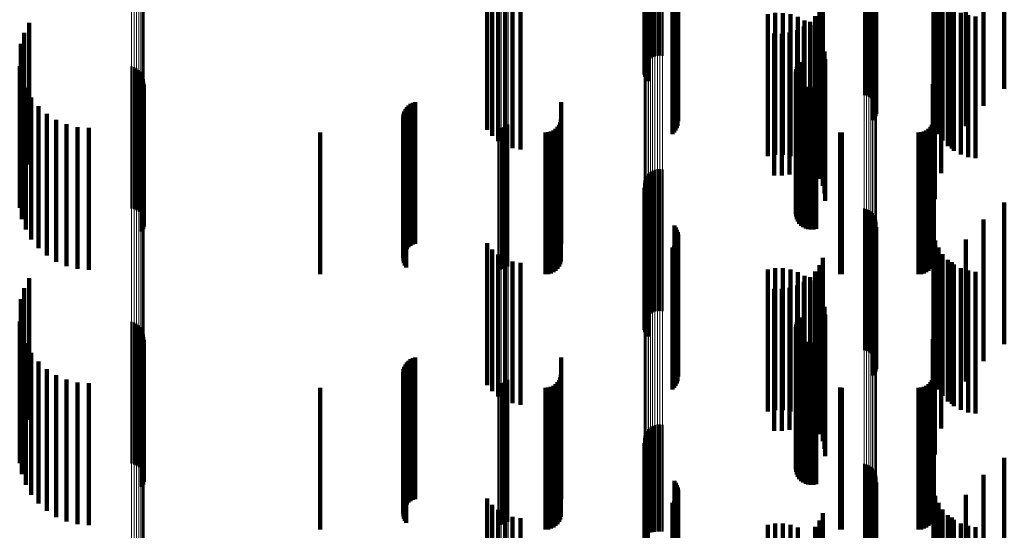
# Model space of a CAD drawing. Units: metres. Extents: x 0 to 11, y -0.7 to 0.7.
# Drawn here: x 0 to 0.1, y 0.2 to 0.2 of the extents above; entities that cross this region are included whole.
import ezdxf

# ---------------------------------------------------------------- set-up
doc = ezdxf.new("R2010")
doc.units = ezdxf.units.M
doc.linetypes.add('AUSGEZOGEN', pattern=[0])
doc.linetypes.add('VERDECKT2_S2', pattern=[0.009, 0.005, -0.004])
doc.layers.add('Fertigelement', color=7, linetype='AUSGEZOGEN', lineweight=50)
doc.layers.add('Standard', color=7, linetype='AUSGEZOGEN', lineweight=13)

msp = doc.modelspace()

# ---------------------------------------------------------------- linework, layer by layer
at = {"layer": 'Fertigelement', "transparency": 33554687}
for p, q in [((0.057108, 0.249174), (0.057108, 0.244174)), ((0.057165, 0.249243), (0.057165, 0.244243)), ((0.057233, 0.249302), (0.057233, 0.244302)), ((0.057309, 0.249349), (0.057309, 0.244349)), ((0.057392, 0.249382), (0.057392, 0.244382)), ((0.05748, 0.249402), (0.05748, 0.244402)), ((0.057569, 0.249407), (0.057569, 0.244407)), ((0.057658, 0.249397), (0.057658, 0.244397)), ((0.057011, 0.248835), (0.057011, 0.243835)), ((0.057014, 0.248925), (0.057014, 0.243925)), ((0.057031, 0.249013), (0.057031, 0.244013)), ((0.057063, 0.249097), (0.057063, 0.244097)), ((0.057023, 0.248747), (0.057023, 0.243747)), ((0.057049, 0.248661), (0.057049, 0.243661)), ((0.057089, 0.248581), (0.057089, 0.243581)), ((0.057142, 0.248508), (0.057142, 0.243508)), ((0.064765, 0.248019), (0.064765, 0.243019)), ((0.06485, 0.247996), (0.06485, 0.242996)), ((0.064929, 0.247959), (0.064929, 0.242959)), ((0.065002, 0.24791), (0.065002, 0.24291)), ((0.065066, 0.24785), (0.065066, 0.24285)), ((0.065119, 0.24778), (0.065119, 0.24278)), ((0.058079, 0.247418), (0.058079, 0.242418)), ((0.065161, 0.247703), (0.065161, 0.242703)), ((0.065189, 0.24762), (0.065189, 0.24262)), ((0.065204, 0.247533), (0.065204, 0.242533)), ((0.058131, 0.247348), (0.058131, 0.242348)), ((0.05817, 0.24727), (0.05817, 0.24227)), ((0.058197, 0.247187), (0.058197, 0.242187)), ((0.05821, 0.247101), (0.05821, 0.242101)), ((0.065072, 0.247127), (0.065072, 0.242127)), ((0.065124, 0.247198), (0.065124, 0.242198)), ((0.065164, 0.247275), (0.065164, 0.242275)), ((0.065191, 0.247359), (0.065191, 0.242359)), ((0.058072, 0.246699), (0.058072, 0.241699)), ((0.058124, 0.246769), (0.058124, 0.241769)), ((0.058166, 0.246845), (0.058166, 0.241845)), ((0.058194, 0.246928), (0.058194, 0.241928)), ((0.058008, 0.246639), (0.058008, 0.241639)), ((0.035341, 0.245564), (0.035341, 0.240564)), ((0.035166, 0.245208), (0.035166, 0.240227)), ((0.03505, 0.244828), (0.03505, 0.240079)), ((0.035009, 0.244038), (0.035009, 0.23977)), ((0.038954, 0.244024), (0.038954, 0.243284)), ((0.039045, 0.243997), (0.039045, 0.243274)), ((0.03913, 0.243956), (0.03913, 0.243258)), ((0.06237, 0.243925), (0.06237, 0.239726)), ((0.062396, 0.244016), (0.062396, 0.239761)), ((0.062438, 0.244101), (0.062438, 0.239794)), ((0.062494, 0.244178), (0.062494, 0.239824)), ((0.035084, 0.243648), (0.035084, 0.239617)), ((0.039207, 0.2439), (0.039207, 0.243236)), ((0.039273, 0.243832), (0.039273, 0.243209)), ((0.039326, 0.243754), (0.039326, 0.243179)), ((0.039365, 0.243667), (0.039365, 0.243145)), ((0.039388, 0.243575), (0.039388, 0.243109)), ((0.06236, 0.243831), (0.06236, 0.239689)), ((0.062366, 0.243737), (0.062366, 0.239652)), ((0.062388, 0.243645), (0.062388, 0.239616)), ((0.035222, 0.243276), (0.035222, 0.239472)), ((0.038954, 0.243284), (0.038954, 0.239024)), ((0.039045, 0.243274), (0.039045, 0.238997)), ((0.03913, 0.243258), (0.03913, 0.238956)), ((0.039207, 0.243236), (0.039207, 0.2389)), ((0.039359, 0.243295), (0.039359, 0.242999)), ((0.039385, 0.243386), (0.039385, 0.243035)), ((0.039394, 0.243481), (0.039394, 0.243072)), ((0.062427, 0.243558), (0.062427, 0.239582)), ((0.062479, 0.243479), (0.062479, 0.239551)), ((0.062544, 0.243411), (0.062544, 0.239524)), ((0.062621, 0.243355), (0.062621, 0.239503)), ((0.062706, 0.243313), (0.062706, 0.239486)), ((0.062796, 0.243286), (0.062796, 0.239476)), ((0.062891, 0.243276), (0.062891, 0.239472)), ((0.062985, 0.243281), (0.062985, 0.239474)), ((0.063077, 0.243304), (0.063077, 0.239483)), ((0.035417, 0.24293), (0.035417, 0.239337)), ((0.039273, 0.243209), (0.039273, 0.238832)), ((0.039317, 0.24321), (0.039317, 0.242966)), ((0.039317, 0.242966), (0.039317, 0.23821)), ((0.039326, 0.243179), (0.039326, 0.238754)), ((0.039359, 0.242999), (0.039359, 0.238295)), ((0.039365, 0.243145), (0.039365, 0.238667)), ((0.039385, 0.243035), (0.039385, 0.238386)), ((0.039388, 0.243109), (0.039388, 0.238575)), ((0.039394, 0.243072), (0.039394, 0.238481)), ((0.035667, 0.242621), (0.035667, 0.239216)), ((0.035962, 0.242356), (0.035962, 0.239112)), ((0.036297, 0.242143), (0.036297, 0.239028)), ((0.036661, 0.241986), (0.036661, 0.238967)), ((0.037047, 0.24189), (0.037047, 0.23893)), ((0.037443, 0.241858), (0.037443, 0.238917)), ((0.051879, 0.241858), (0.051879, 0.238917)), ((0.051971, 0.241866), (0.051971, 0.23892)), ((0.05206, 0.241889), (0.05206, 0.238929)), ((0.052144, 0.241927), (0.052144, 0.238944)), ((0.05222, 0.241978), (0.05222, 0.238964)), ((0.035166, 0.240227), (0.035166, 0.240227)), ((0.057108, 0.240174), (0.057108, 0.235174)), ((0.057165, 0.240243), (0.057165, 0.235243)), ((0.057233, 0.240302), (0.057233, 0.235302)), ((0.057309, 0.240349), (0.057309, 0.235349)), ((0.057392, 0.240382), (0.057392, 0.235382)), ((0.05748, 0.240402), (0.05748, 0.235402)), ((0.057569, 0.240407), (0.057569, 0.235407)), ((0.057658, 0.240397), (0.057658, 0.235397)), ((0.035009, 0.23977), (0.035009, 0.239038)), ((0.03505, 0.240079), (0.03505, 0.240079)), ((0.057011, 0.239835), (0.057011, 0.234835)), ((0.057014, 0.239925), (0.057014, 0.234925)), ((0.057031, 0.240013), (0.057031, 0.235013)), ((0.057063, 0.240097), (0.057063, 0.235097)), ((0.062396, 0.239761), (0.062396, 0.239016)), ((0.062438, 0.239794), (0.062438, 0.239101)), ((0.062494, 0.239824), (0.062494, 0.239178)), ((0.035084, 0.239617), (0.035084, 0.238648)), ((0.035222, 0.239472), (0.035222, 0.238276)), ((0.057023, 0.239747), (0.057023, 0.234747)), ((0.057049, 0.239661), (0.057049, 0.234661)), ((0.057089, 0.239581), (0.057089, 0.234581)), ((0.057142, 0.239508), (0.057142, 0.234508)), ((0.06236, 0.239689), (0.06236, 0.238831)), ((0.062366, 0.239652), (0.062366, 0.238737)), ((0.06237, 0.239726), (0.06237, 0.238925)), ((0.062388, 0.239616), (0.062388, 0.238645)), ((0.062427, 0.239582), (0.062427, 0.238558)), ((0.062479, 0.239551), (0.062479, 0.238479)), ((0.062544, 0.239524), (0.062544, 0.238411)), ((0.062621, 0.239503), (0.062621, 0.238355)), ((0.062706, 0.239486), (0.062706, 0.238313)), ((0.062796, 0.239476), (0.062796, 0.238286)), ((0.062891, 0.239472), (0.062891, 0.238276)), ((0.062985, 0.239474), (0.062985, 0.238281)), ((0.063077, 0.239483), (0.063077, 0.238304)), ((0.035417, 0.239337), (0.035417, 0.23793)), ((0.035667, 0.239216), (0.035667, 0.237621)), ((0.035962, 0.239112), (0.035962, 0.237356)), ((0.036297, 0.239028), (0.036297, 0.237143)), ((0.036661, 0.238967), (0.036661, 0.236986)), ((0.037047, 0.23893), (0.037047, 0.23689)), ((0.037443, 0.238917), (0.037443, 0.236858)), ((0.051879, 0.238917), (0.051879, 0.236858)), ((0.051971, 0.23892), (0.051971, 0.236866)), ((0.05206, 0.238929), (0.05206, 0.236889)), ((0.052144, 0.238944), (0.052144, 0.236927)), ((0.05222, 0.238964), (0.05222, 0.236978)), ((0.064765, 0.239019), (0.064765, 0.234019)), ((0.06485, 0.238996), (0.06485, 0.233996)), ((0.064929, 0.238959), (0.064929, 0.233959)), ((0.065002, 0.23891), (0.065002, 0.23391)), ((0.065066, 0.23885), (0.065066, 0.23385)), ((0.065119, 0.23878), (0.065119, 0.23378)), ((0.058079, 0.238418), (0.058079, 0.233418)), ((0.065161, 0.238703), (0.065161, 0.233703)), ((0.065189, 0.23862), (0.065189, 0.23362)), ((0.065204, 0.238533), (0.065204, 0.233533)), ((0.058131, 0.238348), (0.058131, 0.233348)), ((0.05817, 0.23827), (0.05817, 0.23327)), ((0.058197, 0.238187), (0.058197, 0.233187)), ((0.05821, 0.238101), (0.05821, 0.233101)), ((0.065072, 0.238127), (0.065072, 0.233127)), ((0.065124, 0.238198), (0.065124, 0.233198)), ((0.065164, 0.238275), (0.065164, 0.233275)), ((0.065191, 0.238359), (0.065191, 0.233359)), ((0.058072, 0.237699), (0.058072, 0.232699)), ((0.058124, 0.237769), (0.058124, 0.232769)), ((0.058166, 0.237845), (0.058166, 0.232845)), ((0.058194, 0.237928), (0.058194, 0.232928)), ((0.058008, 0.237639), (0.058008, 0.232639)), ((0.035341, 0.236564), (0.035341, 0.231564)), ((0.035166, 0.236208), (0.035166, 0.231208)), ((0.03505, 0.235828), (0.03505, 0.230828)), ((0.035009, 0.235038), (0.035009, 0.230038)), ((0.038954, 0.235024), (0.038954, 0.230024)), ((0.039045, 0.234997), (0.039045, 0.229997)), ((0.03913, 0.234956), (0.03913, 0.229956)), ((0.039207, 0.2349), (0.039207, 0.2299)), ((0.06237, 0.234925), (0.06237, 0.229925)), ((0.062396, 0.235016), (0.062396, 0.230016)), ((0.062438, 0.235101), (0.062438, 0.230101)), ((0.062494, 0.235178), (0.062494, 0.230178)), ((0.035084, 0.234648), (0.035084, 0.229648)), ((0.039273, 0.234832), (0.039273, 0.229832)), ((0.039326, 0.234754), (0.039326, 0.229754)), ((0.039365, 0.234667), (0.039365, 0.229667)), ((0.039388, 0.234575), (0.039388, 0.229575)), ((0.06236, 0.234831), (0.06236, 0.229831)), ((0.062366, 0.234737), (0.062366, 0.229737)), ((0.062388, 0.234645), (0.062388, 0.229645)), ((0.062427, 0.234558), (0.062427, 0.229558)), ((0.035222, 0.234276), (0.035222, 0.229276)), ((0.039317, 0.23421), (0.039317, 0.22921)), ((0.039359, 0.234295), (0.039359, 0.229295)), ((0.039385, 0.234386), (0.039385, 0.229386)), ((0.039394, 0.234481), (0.039394, 0.229481)), ((0.062479, 0.234479), (0.062479, 0.229479)), ((0.062544, 0.234411), (0.062544, 0.229411)), ((0.062621, 0.234355), (0.062621, 0.229355)), ((0.062706, 0.234313), (0.062706, 0.229313)), ((0.062796, 0.234286), (0.062796, 0.229286)), ((0.062891, 0.234276), (0.062891, 0.229276)), ((0.062985, 0.234281), (0.062985, 0.229281)), ((0.063077, 0.234304), (0.063077, 0.229304)), ((0.035417, 0.23393), (0.035417, 0.22893)), ((0.035667, 0.233621), (0.035667, 0.228621)), ((0.035962, 0.233356), (0.035962, 0.228356)), ((0.036297, 0.233143), (0.036297, 0.228143)), ((0.036661, 0.232986), (0.036661, 0.227986)), ((0.037047, 0.23289), (0.037047, 0.22789)), ((0.037443, 0.232858), (0.037443, 0.227858)), ((0.051879, 0.232858), (0.051879, 0.227858)), ((0.051971, 0.232866), (0.051971, 0.227866)), ((0.05206, 0.232889), (0.05206, 0.227889)), ((0.052144, 0.232927), (0.052144, 0.227927)), ((0.05222, 0.232978), (0.05222, 0.227978)), ((0.057063, 0.231097), (0.057063, 0.227518)), ((0.057108, 0.231174), (0.057108, 0.227547)), ((0.057165, 0.231243), (0.057165, 0.227572)), ((0.057233, 0.231302), (0.057233, 0.227594)), ((0.057309, 0.231349), (0.057309, 0.227611)), ((0.057392, 0.231382), (0.057392, 0.227623)), ((0.05748, 0.231402), (0.05748, 0.227631)), ((0.057569, 0.231407), (0.057569, 0.227632)), ((0.057658, 0.231397), (0.057658, 0.227629)), ((0.057011, 0.230835), (0.057011, 0.227422)), ((0.057014, 0.230925), (0.057014, 0.227455)), ((0.057023, 0.230747), (0.057023, 0.227389)), ((0.057031, 0.231013), (0.057031, 0.227487)), ((0.057049, 0.230661), (0.057049, 0.227358)), ((0.057089, 0.230581), (0.057089, 0.227328)), ((0.057142, 0.230508), (0.057142, 0.227302)), ((0.064765, 0.230019), (0.064765, 0.227122)), ((0.06485, 0.229996), (0.06485, 0.227113)), ((0.064929, 0.229959), (0.064929, 0.227099)), ((0.065002, 0.22991), (0.065002, 0.227081)), ((0.065066, 0.22985), (0.065066, 0.227059)), ((0.065119, 0.22978), (0.065119, 0.227033)), ((0.065161, 0.229703), (0.065161, 0.227005)), ((0.058079, 0.229418), (0.058079, 0.2269)), ((0.058131, 0.229348), (0.058131, 0.226874)), ((0.065189, 0.22962), (0.065189, 0.226974)), ((0.065191, 0.229359), (0.065191, 0.226878)), ((0.065204, 0.229533), (0.065204, 0.226943)), ((0.05817, 0.22927), (0.05817, 0.226846)), ((0.058197, 0.229187), (0.058197, 0.226815)), ((0.05821, 0.229101), (0.05821, 0.226783)), ((0.065072, 0.229127), (0.065072, 0.226793)), ((0.065124, 0.229198), (0.065124, 0.226819)), ((0.065164, 0.229275), (0.065164, 0.226848)), ((0.058072, 0.228699), (0.058072, 0.226636)), ((0.058124, 0.228769), (0.058124, 0.226661)), ((0.058166, 0.228845), (0.058166, 0.226689)), ((0.058194, 0.228928), (0.058194, 0.22672)), ((0.058008, 0.228639), (0.058008, 0.226614))]:
    msp.add_line(p, q, dxfattribs=at)
at = {"layer": 'Standard', "color": 7, "linetype": 'AUSGEZOGEN', "lineweight": 13, "transparency": 33554687}
for p, q in [((0.038954, 0.257523), (0.038954, 0.243284)), ((0.039045, 0.257512), (0.039045, 0.243274)), ((0.03913, 0.257495), (0.03913, 0.243258)), ((0.039207, 0.257472), (0.039207, 0.243236)), ((0.039273, 0.257443), (0.039273, 0.243209)), ((0.039326, 0.257411), (0.039326, 0.243179)), ((0.039365, 0.257375), (0.039365, 0.243145)), ((0.039388, 0.257337), (0.039388, 0.243109)), ((0.039394, 0.257298), (0.039394, 0.243072)), ((0.057011, 0.255789), (0.057011, 0.241646)), ((0.057014, 0.255826), (0.057014, 0.241681)), ((0.057031, 0.255862), (0.057031, 0.241716)), ((0.057063, 0.255897), (0.057063, 0.241748)), ((0.057108, 0.255929), (0.057108, 0.241779)), ((0.057165, 0.255957), (0.057165, 0.241806)), ((0.057233, 0.255982), (0.057233, 0.241829)), ((0.057309, 0.256001), (0.057309, 0.241847)), ((0.057392, 0.256015), (0.057392, 0.24186)), ((0.05748, 0.256023), (0.05748, 0.241868)), ((0.057569, 0.256025), (0.057569, 0.24187)), ((0.057658, 0.256021), (0.057658, 0.241866)), ((0.064765, 0.255451), (0.064765, 0.241327)), ((0.06485, 0.255441), (0.06485, 0.241318)), ((0.064929, 0.255426), (0.064929, 0.241303)), ((0.065002, 0.255405), (0.065002, 0.241284)), ((0.065066, 0.25538), (0.065066, 0.24126)), ((0.065119, 0.255352), (0.065119, 0.241233)), ((0.065161, 0.25532), (0.065161, 0.241203)), ((0.065189, 0.255285), (0.065189, 0.241171)), ((0.065204, 0.25525), (0.065204, 0.241137)), ((0.05222, 0.25295), (0.05222, 0.238964)), ((0.051879, 0.2529), (0.051879, 0.238917)), ((0.051971, 0.252903), (0.051971, 0.23892)), ((0.05206, 0.252913), (0.05206, 0.238929)), ((0.052144, 0.252928), (0.052144, 0.238944)), ((0.038954, 0.243284), (0.038954, 0.228964)), ((0.039045, 0.243274), (0.039045, 0.228954)), ((0.03913, 0.243258), (0.03913, 0.228939)), ((0.039207, 0.243236), (0.039207, 0.228918)), ((0.039273, 0.243209), (0.039273, 0.228893)), ((0.039326, 0.243179), (0.039326, 0.228864)), ((0.039365, 0.243145), (0.039365, 0.228832)), ((0.039388, 0.243109), (0.039388, 0.228799)), ((0.039394, 0.243072), (0.039394, 0.228764)), ((0.057309, 0.241847), (0.057309, 0.227611)), ((0.057392, 0.24186), (0.057392, 0.227623)), ((0.05748, 0.241868), (0.05748, 0.227631)), ((0.057569, 0.24187), (0.057569, 0.227632)), ((0.057658, 0.241866), (0.057658, 0.227629)), ((0.057011, 0.241646), (0.057011, 0.227422)), ((0.057014, 0.241681), (0.057014, 0.227455)), ((0.057031, 0.241716), (0.057031, 0.227487)), ((0.057063, 0.241748), (0.057063, 0.227518)), ((0.057108, 0.241779), (0.057108, 0.227547)), ((0.057165, 0.241806), (0.057165, 0.227572)), ((0.057233, 0.241829), (0.057233, 0.227594)), ((0.064765, 0.241327), (0.064765, 0.227122)), ((0.06485, 0.241318), (0.06485, 0.227113)), ((0.064929, 0.241303), (0.064929, 0.227099)), ((0.065002, 0.241284), (0.065002, 0.227081)), ((0.065066, 0.24126), (0.065066, 0.227059)), ((0.065119, 0.241233), (0.065119, 0.227033)), ((0.065161, 0.241203), (0.065161, 0.227005)), ((0.065189, 0.241171), (0.065189, 0.226974)), ((0.065204, 0.241137), (0.065204, 0.226943)), ((0.051879, 0.238917), (0.051879, 0.224854)), ((0.051971, 0.23892), (0.051971, 0.224857)), ((0.05206, 0.238929), (0.05206, 0.224865)), ((0.052144, 0.238944), (0.052144, 0.224879)), ((0.05222, 0.238964), (0.05222, 0.224898)), ((0.038954, 0.228964), (0.038954, 0.214576)), ((0.039045, 0.228954), (0.039045, 0.214567)), ((0.03913, 0.228939), (0.03913, 0.214552)), ((0.039207, 0.228918), (0.039207, 0.214533)), ((0.039273, 0.228893), (0.039273, 0.21451)), ((0.039326, 0.228864), (0.039326, 0.214483)), ((0.039365, 0.228832), (0.039365, 0.214453)), ((0.039388, 0.228799), (0.039388, 0.214421)), ((0.039394, 0.228764), (0.039394, 0.214388))]:
    msp.add_line(p, q, dxfattribs=at)
at = {"layer": 'Standard', "color": 253, "linetype": 'VERDECKT2_S2', "lineweight": 140, "transparency": 33554687}
for p, q in [((0.057023, 0.248747), (0.057023, 0.243747)), ((0.057049, 0.248661), (0.057049, 0.243661)), ((0.057089, 0.248581), (0.057089, 0.243581)), ((0.057142, 0.248508), (0.057142, 0.243508)), ((0.069705, 0.248232), (0.069705, 0.243232)), ((0.058079, 0.247418), (0.058079, 0.242418)), ((0.068977, 0.247633), (0.068977, 0.242633)), ((0.058131, 0.247348), (0.058131, 0.242348)), ((0.05817, 0.24727), (0.05817, 0.24227)), ((0.058197, 0.247187), (0.058197, 0.242187)), ((0.05821, 0.247101), (0.05821, 0.242101)), ((0.065072, 0.247127), (0.065072, 0.242127)), ((0.065124, 0.247198), (0.065124, 0.242198)), ((0.065164, 0.247275), (0.065164, 0.242275)), ((0.065191, 0.247359), (0.065191, 0.242359)), ((0.067206, 0.247148), (0.067206, 0.242148)), ((0.051478, 0.246796), (0.051478, 0.241796)), ((0.058072, 0.246699), (0.058072, 0.241699)), ((0.058124, 0.246769), (0.058124, 0.241769)), ((0.058166, 0.246845), (0.058166, 0.241845)), ((0.058194, 0.246928), (0.058194, 0.241928)), ((0.067273, 0.246886), (0.067273, 0.241886)), ((0.068354, 0.246926), (0.068354, 0.241926)), ((0.051658, 0.246578), (0.051658, 0.241578)), ((0.051872, 0.246395), (0.051872, 0.241395)), ((0.058008, 0.246639), (0.058008, 0.241639)), ((0.067383, 0.246638), (0.067383, 0.241638)), ((0.067532, 0.246411), (0.067532, 0.241411)), ((0.052115, 0.246251), (0.052115, 0.241251)), ((0.052379, 0.246151), (0.052379, 0.241151)), ((0.052656, 0.246098), (0.052656, 0.241098)), ((0.063195, 0.246025), (0.063195, 0.241025)), ((0.063306, 0.246274), (0.063306, 0.241274)), ((0.067716, 0.246213), (0.067716, 0.241213)), ((0.067852, 0.246129), (0.067852, 0.241129)), ((0.067931, 0.246047), (0.067931, 0.241047)), ((0.06137, 0.245868), (0.06137, 0.240868)), ((0.061635, 0.245911), (0.061635, 0.240911)), ((0.061904, 0.24591), (0.061904, 0.24091)), ((0.062169, 0.245865), (0.062169, 0.240865)), ((0.062424, 0.245777), (0.062424, 0.240777)), ((0.06266, 0.245649), (0.06266, 0.240649)), ((0.063045, 0.245798), (0.063045, 0.240798)), ((0.06817, 0.24592), (0.06817, 0.24092)), ((0.068427, 0.245833), (0.068427, 0.240833)), ((0.068695, 0.245791), (0.068695, 0.240791)), ((0.035341, 0.245564), (0.035341, 0.240564)), ((0.0624, 0.245307), (0.0624, 0.240307)), ((0.062641, 0.245434), (0.062641, 0.240434)), ((0.062858, 0.245599), (0.062858, 0.240599)), ((0.062872, 0.245483), (0.062872, 0.240483)), ((0.035166, 0.245208), (0.035166, 0.240227)), ((0.061599, 0.245186), (0.061599, 0.240186)), ((0.061871, 0.245181), (0.061871, 0.240181)), ((0.062141, 0.245222), (0.062141, 0.240222)), ((0.063054, 0.245285), (0.063054, 0.240285)), ((0.063201, 0.245059), (0.063201, 0.240059)), ((0.067484, 0.245262), (0.067484, 0.240262)), ((0.03505, 0.244828), (0.03505, 0.240079)), ((0.063308, 0.244813), (0.063308, 0.239813)), ((0.063374, 0.244552), (0.063374, 0.239552)), ((0.063397, 0.244284), (0.063397, 0.239284)), ((0.06726, 0.244347), (0.06726, 0.239347)), ((0.035009, 0.244038), (0.035009, 0.23977)), ((0.06237, 0.243925), (0.06237, 0.239726)), ((0.062396, 0.244016), (0.062396, 0.239761)), ((0.062438, 0.244101), (0.062438, 0.239794)), ((0.062494, 0.244178), (0.062494, 0.239824)), ((0.035084, 0.243648), (0.035084, 0.239617)), ((0.06236, 0.243831), (0.06236, 0.239689)), ((0.062366, 0.243737), (0.062366, 0.239652)), ((0.062388, 0.243645), (0.062388, 0.239616)), ((0.035222, 0.243276), (0.035222, 0.239472)), ((0.039359, 0.243295), (0.039359, 0.242999)), ((0.039385, 0.243386), (0.039385, 0.243035)), ((0.062427, 0.243558), (0.062427, 0.239582)), ((0.062479, 0.243479), (0.062479, 0.239551)), ((0.062544, 0.243411), (0.062544, 0.239524)), ((0.062621, 0.243355), (0.062621, 0.239503)), ((0.062706, 0.243313), (0.062706, 0.239486)), ((0.062796, 0.243286), (0.062796, 0.239476)), ((0.062891, 0.243276), (0.062891, 0.239472)), ((0.062985, 0.243281), (0.062985, 0.239474)), ((0.063077, 0.243304), (0.063077, 0.239483)), ((0.067184, 0.243407), (0.067184, 0.238407)), ((0.035417, 0.24293), (0.035417, 0.239337)), ((0.039317, 0.24321), (0.039317, 0.242966)), ((0.039317, 0.242966), (0.039317, 0.23821)), ((0.039359, 0.242999), (0.039359, 0.238295)), ((0.039385, 0.243035), (0.039385, 0.238386)), ((0.035667, 0.242621), (0.035667, 0.239216)), ((0.048649, 0.242587), (0.048649, 0.237587)), ((0.04871, 0.242651), (0.04871, 0.237651)), ((0.048779, 0.242703), (0.048779, 0.237703)), ((0.048857, 0.242744), (0.048857, 0.237744)), ((0.04894, 0.242772), (0.04894, 0.237772)), ((0.054086, 0.242767), (0.054086, 0.237767)), ((0.067227, 0.24277), (0.067227, 0.23777)), ((0.035962, 0.242356), (0.035962, 0.239112)), ((0.048527, 0.242266), (0.048527, 0.237266)), ((0.048538, 0.242352), (0.048538, 0.237352)), ((0.048562, 0.242436), (0.048562, 0.237436)), ((0.0486, 0.242515), (0.0486, 0.237515)), ((0.036297, 0.242143), (0.036297, 0.239028)), ((0.036661, 0.241986), (0.036661, 0.238967)), ((0.037047, 0.24189), (0.037047, 0.23893)), ((0.037443, 0.241858), (0.037443, 0.238917)), ((0.048531, 0.242178), (0.048531, 0.237178)), ((0.048549, 0.242092), (0.048549, 0.237092)), ((0.04858, 0.242011), (0.04858, 0.237011)), ((0.048623, 0.241935), (0.048623, 0.236935)), ((0.053959, 0.241894), (0.053959, 0.236894)), ((0.054014, 0.241972), (0.054014, 0.236972)), ((0.054054, 0.242058), (0.054054, 0.237058)), ((0.054078, 0.24215), (0.054078, 0.23715)), ((0.0671, 0.241894), (0.0671, 0.236894)), ((0.067154, 0.241972), (0.067154, 0.236972)), ((0.067194, 0.242058), (0.067194, 0.237058)), ((0.067219, 0.24215), (0.067219, 0.23715)), ((0.0456, 0.2417), (0.0456, 0.2367)), ((0.053542, 0.2417), (0.053542, 0.2367)), ((0.053637, 0.241708), (0.053637, 0.236708)), ((0.053728, 0.241733), (0.053728, 0.236733)), ((0.053814, 0.241773), (0.053814, 0.236773)), ((0.053892, 0.241827), (0.053892, 0.236827)), ((0.063922, 0.241703), (0.063922, 0.236703)), ((0.06398, 0.2417), (0.06398, 0.2367)), ((0.066683, 0.2417), (0.066683, 0.2367)), ((0.066778, 0.241708), (0.066778, 0.236708)), ((0.066869, 0.241733), (0.066869, 0.236733)), ((0.066955, 0.241773), (0.066955, 0.236773)), ((0.067033, 0.241827), (0.067033, 0.236827)), ((0.035166, 0.240227), (0.035166, 0.240227)), ((0.035009, 0.23977), (0.035009, 0.239038)), ((0.03505, 0.240079), (0.03505, 0.240079)), ((0.062396, 0.239761), (0.062396, 0.239016)), ((0.062438, 0.239794), (0.062438, 0.239101)), ((0.062494, 0.239824), (0.062494, 0.239178)), ((0.035084, 0.239617), (0.035084, 0.238648)), ((0.035222, 0.239472), (0.035222, 0.238276)), ((0.057023, 0.239747), (0.057023, 0.234747)), ((0.057049, 0.239661), (0.057049, 0.234661)), ((0.057089, 0.239581), (0.057089, 0.234581)), ((0.057142, 0.239508), (0.057142, 0.234508)), ((0.06236, 0.239689), (0.06236, 0.238831)), ((0.062366, 0.239652), (0.062366, 0.238737)), ((0.06237, 0.239726), (0.06237, 0.238925)), ((0.062388, 0.239616), (0.062388, 0.238645)), ((0.062427, 0.239582), (0.062427, 0.238558)), ((0.062479, 0.239551), (0.062479, 0.238479)), ((0.062544, 0.239524), (0.062544, 0.238411)), ((0.062621, 0.239503), (0.062621, 0.238355)), ((0.062706, 0.239486), (0.062706, 0.238313)), ((0.062796, 0.239476), (0.062796, 0.238286)), ((0.062891, 0.239472), (0.062891, 0.238276)), ((0.062985, 0.239474), (0.062985, 0.238281)), ((0.063077, 0.239483), (0.063077, 0.238304)), ((0.035417, 0.239337), (0.035417, 0.23793)), ((0.035667, 0.239216), (0.035667, 0.237621)), ((0.035962, 0.239112), (0.035962, 0.237356)), ((0.069705, 0.239232), (0.069705, 0.23789)), ((0.036297, 0.239028), (0.036297, 0.237143)), ((0.036661, 0.238967), (0.036661, 0.236986)), ((0.037047, 0.23893), (0.037047, 0.23689)), ((0.037443, 0.238917), (0.037443, 0.236858)), ((0.058079, 0.238418), (0.058079, 0.233418)), ((0.068977, 0.238633), (0.068977, 0.237656)), ((0.058131, 0.238348), (0.058131, 0.233348)), ((0.05817, 0.23827), (0.05817, 0.23327)), ((0.058197, 0.238187), (0.058197, 0.233187)), ((0.05821, 0.238101), (0.05821, 0.233101)), ((0.065072, 0.238127), (0.065072, 0.233127)), ((0.065124, 0.238198), (0.065124, 0.233198)), ((0.065164, 0.238275), (0.065164, 0.233275)), ((0.065191, 0.238359), (0.065191, 0.233359)), ((0.067206, 0.238148), (0.067206, 0.233946)), ((0.051478, 0.237796), (0.051478, 0.233808)), ((0.058072, 0.237699), (0.058072, 0.232699)), ((0.058124, 0.237769), (0.058124, 0.232769)), ((0.058166, 0.237845), (0.058166, 0.232845)), ((0.058194, 0.237928), (0.058194, 0.232928)), ((0.067273, 0.237886), (0.067273, 0.233844)), ((0.068354, 0.237926), (0.068354, 0.237379)), ((0.069705, 0.23789), (0.069705, 0.234232)), ((0.051658, 0.237578), (0.051658, 0.233723)), ((0.051872, 0.237395), (0.051872, 0.233651)), ((0.058008, 0.237639), (0.058008, 0.232639)), ((0.067383, 0.237638), (0.067383, 0.233747)), ((0.067532, 0.237411), (0.067532, 0.233658)), ((0.068354, 0.237379), (0.068354, 0.232926)), ((0.068977, 0.237656), (0.068977, 0.233633)), ((0.052115, 0.237251), (0.052115, 0.233595)), ((0.052379, 0.237151), (0.052379, 0.233556)), ((0.052656, 0.237098), (0.052656, 0.233536)), ((0.063195, 0.237025), (0.063195, 0.233507)), ((0.063306, 0.237274), (0.063306, 0.233604)), ((0.067716, 0.237213), (0.067716, 0.23358)), ((0.067852, 0.237129), (0.067852, 0.237068)), ((0.067852, 0.237068), (0.067852, 0.232129)), ((0.067931, 0.237047), (0.067931, 0.233516)), ((0.06137, 0.236868), (0.06137, 0.231868)), ((0.061635, 0.236911), (0.061635, 0.231911)), ((0.061904, 0.23691), (0.061904, 0.23191)), ((0.062169, 0.236865), (0.062169, 0.231865)), ((0.062424, 0.236777), (0.062424, 0.231777)), ((0.06266, 0.236649), (0.06266, 0.231649)), ((0.063045, 0.236798), (0.063045, 0.233418)), ((0.06817, 0.23692), (0.06817, 0.233466)), ((0.068427, 0.236833), (0.068427, 0.233432)), ((0.068695, 0.236791), (0.068695, 0.233415)), ((0.035341, 0.236564), (0.035341, 0.231564)), ((0.0624, 0.236307), (0.0624, 0.233226)), ((0.062641, 0.236434), (0.062641, 0.233276)), ((0.062858, 0.236599), (0.062858, 0.23334)), ((0.062872, 0.236483), (0.062872, 0.231483)), ((0.063054, 0.236285), (0.063054, 0.231285)), ((0.035166, 0.236208), (0.035166, 0.231208)), ((0.061599, 0.236186), (0.061599, 0.233179)), ((0.061871, 0.236181), (0.061871, 0.233177)), ((0.062141, 0.236222), (0.062141, 0.233193)), ((0.063201, 0.236059), (0.063201, 0.231059)), ((0.067484, 0.236262), (0.067484, 0.231262)), ((0.03505, 0.235828), (0.03505, 0.230828)), ((0.063308, 0.235813), (0.063308, 0.230813)), ((0.063374, 0.235552), (0.063374, 0.230552)), ((0.063397, 0.235284), (0.063397, 0.230284)), ((0.06726, 0.235347), (0.06726, 0.230347)), ((0.035009, 0.235038), (0.035009, 0.230038)), ((0.06237, 0.234925), (0.06237, 0.229925)), ((0.062396, 0.235016), (0.062396, 0.230016)), ((0.062438, 0.235101), (0.062438, 0.230101)), ((0.062494, 0.235178), (0.062494, 0.230178)), ((0.035084, 0.234648), (0.035084, 0.229648)), ((0.06236, 0.234831), (0.06236, 0.229831)), ((0.062366, 0.234737), (0.062366, 0.229737)), ((0.062388, 0.234645), (0.062388, 0.229645)), ((0.062427, 0.234558), (0.062427, 0.229558)), ((0.035222, 0.234276), (0.035222, 0.229276)), ((0.039317, 0.23421), (0.039317, 0.22921)), ((0.039359, 0.234295), (0.039359, 0.229295)), ((0.039385, 0.234386), (0.039385, 0.229386)), ((0.062479, 0.234479), (0.062479, 0.229479)), ((0.062544, 0.234411), (0.062544, 0.229411)), ((0.062621, 0.234355), (0.062621, 0.229355)), ((0.062706, 0.234313), (0.062706, 0.229313)), ((0.062796, 0.234286), (0.062796, 0.229286)), ((0.062891, 0.234276), (0.062891, 0.229276)), ((0.062985, 0.234281), (0.062985, 0.229281)), ((0.063077, 0.234304), (0.063077, 0.229304)), ((0.067184, 0.234407), (0.067184, 0.229407)), ((0.035417, 0.23393), (0.035417, 0.22893)), ((0.067206, 0.233946), (0.067206, 0.233148)), ((0.035667, 0.233621), (0.035667, 0.228621)), ((0.0486, 0.233515), (0.0486, 0.228515)), ((0.048649, 0.233587), (0.048649, 0.228587)), ((0.04871, 0.233651), (0.04871, 0.228651)), ((0.048779, 0.233703), (0.048779, 0.228703)), ((0.048857, 0.233744), (0.048857, 0.228744)), ((0.04894, 0.233772), (0.04894, 0.228772)), ((0.051478, 0.233808), (0.051478, 0.232796)), ((0.051658, 0.233723), (0.051658, 0.232578)), ((0.051872, 0.233651), (0.051872, 0.232395)), ((0.052115, 0.233595), (0.052115, 0.232251)), ((0.052379, 0.233556), (0.052379, 0.232151)), ((0.052656, 0.233536), (0.052656, 0.232098)), ((0.054086, 0.233767), (0.054086, 0.232233)), ((0.063195, 0.233507), (0.063195, 0.232025)), ((0.063306, 0.233604), (0.063306, 0.232274)), ((0.067227, 0.23377), (0.067227, 0.232234)), ((0.067273, 0.233844), (0.067273, 0.232886)), ((0.067383, 0.233747), (0.067383, 0.232638)), ((0.067532, 0.233658), (0.067532, 0.232411)), ((0.067716, 0.23358), (0.067716, 0.232213)), ((0.067931, 0.233516), (0.067931, 0.232047)), ((0.035962, 0.233356), (0.035962, 0.228356)), ((0.048527, 0.233266), (0.048527, 0.228266)), ((0.048531, 0.233178), (0.048531, 0.228178)), ((0.048538, 0.233352), (0.048538, 0.228352)), ((0.048562, 0.233436), (0.048562, 0.228436)), ((0.061599, 0.233179), (0.061599, 0.231186)), ((0.061871, 0.233177), (0.061871, 0.231181)), ((0.062141, 0.233193), (0.062141, 0.231222)), ((0.0624, 0.233226), (0.0624, 0.231307)), ((0.062641, 0.233276), (0.062641, 0.231434)), ((0.062858, 0.23334), (0.062858, 0.231599)), ((0.063045, 0.233418), (0.063045, 0.231798)), ((0.06817, 0.233466), (0.06817, 0.23192)), ((0.068427, 0.233432), (0.068427, 0.231833)), ((0.068695, 0.233415), (0.068695, 0.231791)), ((0.036297, 0.233143), (0.036297, 0.228143)), ((0.036661, 0.232986), (0.036661, 0.227986)), ((0.037047, 0.23289), (0.037047, 0.22789)), ((0.037443, 0.232858), (0.037443, 0.227858)), ((0.048549, 0.233092), (0.048549, 0.228092)), ((0.04858, 0.233011), (0.04858, 0.228011)), ((0.048623, 0.232935), (0.048623, 0.227935)), ((0.053892, 0.232827), (0.053892, 0.231865)), ((0.053959, 0.232894), (0.053959, 0.231891)), ((0.054014, 0.232972), (0.054014, 0.231922)), ((0.054054, 0.233058), (0.054054, 0.231955)), ((0.054078, 0.23315), (0.054078, 0.231991)), ((0.067033, 0.232827), (0.067033, 0.231865)), ((0.0671, 0.232894), (0.0671, 0.231891)), ((0.067154, 0.232972), (0.067154, 0.231922)), ((0.067194, 0.233058), (0.067194, 0.231955)), ((0.067219, 0.23315), (0.067219, 0.231991)), ((0.0456, 0.2327), (0.0456, 0.231815)), ((0.053542, 0.2327), (0.053542, 0.231815)), ((0.053637, 0.232708), (0.053637, 0.231818)), ((0.053728, 0.232733), (0.053728, 0.231828)), ((0.053814, 0.232773), (0.053814, 0.231844)), ((0.063922, 0.232703), (0.063922, 0.231816)), ((0.06398, 0.2327), (0.06398, 0.231815)), ((0.066683, 0.2327), (0.066683, 0.231815)), ((0.066778, 0.232708), (0.066778, 0.231818)), ((0.066869, 0.232733), (0.066869, 0.231828)), ((0.066955, 0.232773), (0.066955, 0.231844)), ((0.054086, 0.232233), (0.054086, 0.228767)), ((0.067227, 0.232234), (0.067227, 0.22877)), ((0.0456, 0.231815), (0.0456, 0.2277)), ((0.053542, 0.231815), (0.053542, 0.2277)), ((0.053637, 0.231818), (0.053637, 0.227708)), ((0.053728, 0.231828), (0.053728, 0.227733)), ((0.053814, 0.231844), (0.053814, 0.227773)), ((0.053892, 0.231865), (0.053892, 0.227827)), ((0.053959, 0.231891), (0.053959, 0.227894)), ((0.054014, 0.231922), (0.054014, 0.227972)), ((0.054054, 0.231955), (0.054054, 0.228058)), ((0.054078, 0.231991), (0.054078, 0.22815)), ((0.063922, 0.231816), (0.063922, 0.227703)), ((0.06398, 0.231815), (0.06398, 0.2277)), ((0.066683, 0.231815), (0.066683, 0.2277)), ((0.066778, 0.231818), (0.066778, 0.227708)), ((0.066869, 0.231828), (0.066869, 0.227733)), ((0.066955, 0.231844), (0.066955, 0.227773)), ((0.067033, 0.231865), (0.067033, 0.227827)), ((0.0671, 0.231891), (0.0671, 0.227894)), ((0.067154, 0.231922), (0.067154, 0.227972)), ((0.067194, 0.231955), (0.067194, 0.228058)), ((0.067219, 0.231991), (0.067219, 0.22815)), ((0.057023, 0.230747), (0.057023, 0.227389)), ((0.057049, 0.230661), (0.057049, 0.227358)), ((0.057089, 0.230581), (0.057089, 0.227328)), ((0.057142, 0.230508), (0.057142, 0.227302)), ((0.069705, 0.230232), (0.069705, 0.225232)), ((0.058079, 0.229418), (0.058079, 0.2269)), ((0.058131, 0.229348), (0.058131, 0.226874)), ((0.065191, 0.229359), (0.065191, 0.226878)), ((0.068977, 0.229633), (0.068977, 0.224633)), ((0.05817, 0.22927), (0.05817, 0.226846)), ((0.058197, 0.229187), (0.058197, 0.226815)), ((0.05821, 0.229101), (0.05821, 0.226783)), ((0.065072, 0.229127), (0.065072, 0.226793)), ((0.065124, 0.229198), (0.065124, 0.226819)), ((0.065164, 0.229275), (0.065164, 0.226848)), ((0.067206, 0.229148), (0.067206, 0.224148)), ((0.051478, 0.228796), (0.051478, 0.223796)), ((0.058072, 0.228699), (0.058072, 0.226636)), ((0.058124, 0.228769), (0.058124, 0.226661)), ((0.058166, 0.228845), (0.058166, 0.226689)), ((0.058194, 0.228928), (0.058194, 0.22672)), ((0.067273, 0.228886), (0.067273, 0.223886)), ((0.068354, 0.228926), (0.068354, 0.223926)), ((0.051658, 0.228578), (0.051658, 0.223578)), ((0.051872, 0.228395), (0.051872, 0.223395)), ((0.058008, 0.228639), (0.058008, 0.226614)), ((0.067383, 0.228638), (0.067383, 0.223638)), ((0.067532, 0.228411), (0.067532, 0.223411)), ((0.052115, 0.228251), (0.052115, 0.223251)), ((0.052379, 0.228151), (0.052379, 0.223151)), ((0.052656, 0.228098), (0.052656, 0.223098)), ((0.063195, 0.228025), (0.063195, 0.223025)), ((0.063306, 0.228274), (0.063306, 0.223274)), ((0.067716, 0.228213), (0.067716, 0.223213)), ((0.067852, 0.228129), (0.067852, 0.223129)), ((0.067931, 0.228047), (0.067931, 0.223047)), ((0.06137, 0.227868), (0.06137, 0.223017)), ((0.061635, 0.227911), (0.061635, 0.223033)), ((0.061904, 0.22791), (0.061904, 0.223032)), ((0.062169, 0.227865), (0.062169, 0.223016)), ((0.062424, 0.227777), (0.062424, 0.222983)), ((0.063045, 0.227798), (0.063045, 0.222798)), ((0.06817, 0.22792), (0.06817, 0.22292)), ((0.068427, 0.227833), (0.068427, 0.222833)), ((0.068695, 0.227791), (0.068695, 0.222791))]:
    msp.add_line(p, q, dxfattribs=at)

doc.saveas('drawing.dxf')
